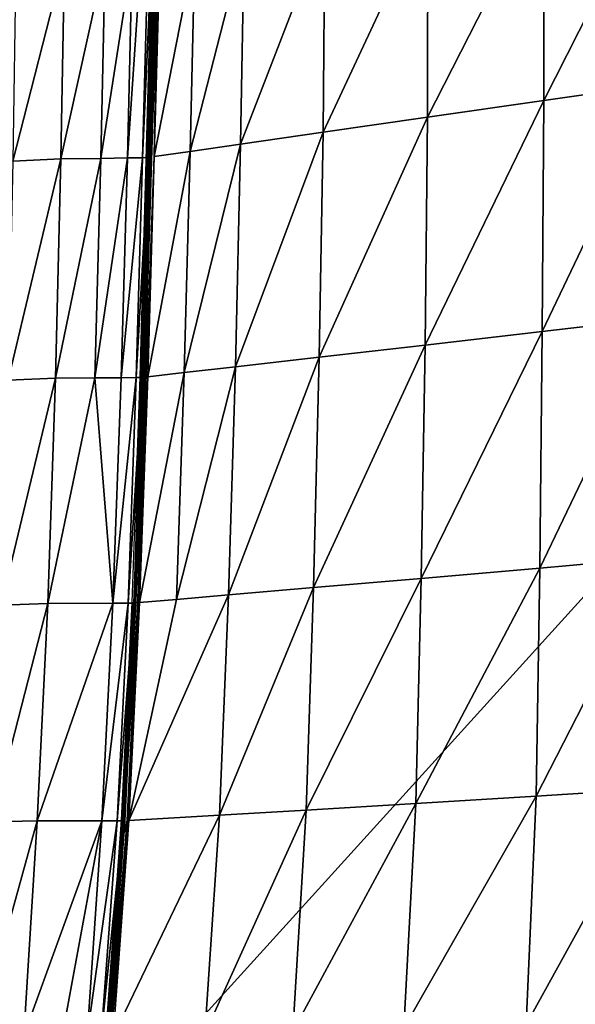
# Model space of a CAD drawing. Units: inches. Extents: x -16.4 to 38.8, y -10 to 46.2.
# Drawn here: x 17 to 23.5, y 22.8 to 34.3 of the extents above; entities that cross this region are included whole.
import ezdxf

# ---------------------------------------------------------------- set-up
doc = ezdxf.new("R2010")
doc.units = ezdxf.units.IN
doc.header["$MEASUREMENT"] = 0
doc.layers.add('SEAT-BASE', color=5, linetype='Continuous')
doc.layers.add('SEAT-FABRIC', color=5, linetype='Continuous')

msp = doc.modelspace()

# ---------------------------------------------------------------- linework, layer by layer
at = {"layer": 'SEAT-BASE'}
for points in [[(31.178, 38.942, 0.394), (11.391, 33.653, 7.874), (11.391, 33.653, 0.394)], [(11.391, 33.653, 7.874), (31.178, 38.942, 0.394), (31.178, 38.942, 7.874)], [(31.209, 38.828, 7.874), (11.422, 33.539, 7.874), (11.391, 33.653, 7.874)], [(11.422, 33.539, 7.874), (31.209, 38.828, 0.394), (11.422, 33.539, 0.394)], [(31.209, 38.828, 0.394), (11.422, 33.539, 7.874), (31.209, 38.828, 7.874)]]:
    msp.add_3dface(points, dxfattribs=at)
at = {"layer": 'SEAT-FABRIC'}
for points in [[(11.723, 14.473, 7.902), (33.687, 38.703, 7.903), (34.898, -0.984, 7.902)], [(33.687, 38.703, 7.903), (11.723, 14.473, 7.902), (12.084, 34.605, 7.903)], [(18.302, 32.721, 17.659), (18.48, 32.724, 17.503), (18.597, 37.033, 17.483)], [(18.597, 37.033, 17.483), (18.359, 35.062, 17.654), (18.302, 32.721, 17.659)], [(18.672, 37.04, 17.38), (18.597, 37.033, 17.483), (18.48, 32.724, 17.503)], [(18.48, 32.724, 17.503), (18.549, 32.727, 17.401), (18.672, 37.04, 17.38)], [(18.631, 35.076, 17.299), (18.672, 37.04, 17.38), (18.549, 32.727, 17.401)], [(18.543, 32.846, 17.227), (18.651, 36.757, 17.217), (18.531, 32.847, 17.217)], [(18.543, 32.846, 17.227), (18.612, 34.895, 17.23), (18.651, 36.757, 17.217)], [(24.526, 36.086, 16.593), (23.16, 35.863, 16.727), (23.16, 33.391, 16.877)], [(23.16, 33.391, 16.877), (24.523, 33.587, 16.767), (24.526, 36.086, 16.593)], [(23.16, 35.863, 16.727), (21.809, 35.64, 16.872), (21.804, 33.198, 16.987)], [(21.804, 33.198, 16.987), (23.16, 33.391, 16.877), (23.16, 35.863, 16.727)], [(20.585, 33.022, 17.087), (21.804, 33.198, 16.987), (21.809, 35.64, 16.872)], [(21.809, 35.64, 16.872), (20.607, 35.43, 17.01), (20.585, 33.022, 17.087)], [(20.607, 35.43, 17.01), (19.664, 35.26, 17.125), (19.621, 32.882, 17.168)], [(19.621, 32.882, 17.168), (20.585, 33.022, 17.087), (20.607, 35.43, 17.01)], [(19.034, 32.797, 17.22), (19.621, 32.882, 17.168), (19.664, 35.26, 17.125)], [(19.664, 35.26, 17.125), (19.09, 35.157, 17.198), (19.034, 32.797, 17.22)], [(18.043, 35.054, 17.89), (17.569, 35.044, 18.232), (17.525, 32.71, 18.237)], [(17.525, 32.71, 18.237), (17.991, 32.716, 17.895), (18.043, 35.054, 17.89)], [(18.359, 35.062, 17.654), (18.043, 35.054, 17.89), (17.991, 32.716, 17.895)], [(17.991, 32.716, 17.895), (18.302, 32.721, 17.659), (18.359, 35.062, 17.654)], [(18.472, 29.943, 17.235), (18.424, 27.531, 17.255), (18.658, 35.082, 17.249)], [(18.615, 32.737, 17.259), (18.658, 35.082, 17.249), (18.424, 27.531, 17.255)], [(18.589, 35.081, 17.209), (18.609, 35.08, 17.236), (18.452, 30.167, 17.214)], [(18.482, 30.164, 17.261), (18.452, 30.167, 17.214), (18.609, 35.08, 17.236)], [(18.658, 35.082, 17.249), (18.636, 35.081, 17.241), (18.472, 29.943, 17.235)], [(18.636, 35.081, 17.241), (18.529, 32.176, 17.231), (18.472, 29.943, 17.235)], [(18.609, 35.08, 17.236), (18.63, 35.077, 17.277), (18.482, 30.164, 17.261)], [(18.491, 30.163, 17.283), (18.482, 30.164, 17.261), (18.63, 35.077, 17.277)], [(18.567, 32.73, 17.305), (18.491, 30.163, 17.283), (18.63, 35.077, 17.277)], [(18.636, 35.081, 17.241), (18.612, 34.895, 17.23), (18.529, 32.176, 17.231)], [(18.549, 32.727, 17.401), (18.567, 32.73, 17.305), (18.631, 35.076, 17.299)], [(18.63, 35.077, 17.277), (18.631, 35.076, 17.299), (18.567, 32.73, 17.305)], [(19.09, 35.157, 17.198), (18.679, 35.084, 17.251), (18.615, 32.737, 17.259)], [(18.615, 32.737, 17.259), (19.034, 32.797, 17.22), (19.09, 35.157, 17.198)], [(18.658, 35.082, 17.249), (18.615, 32.737, 17.259), (18.679, 35.084, 17.251)], [(17.569, 35.044, 18.232), (16.999, 35.014, 18.707), (16.964, 32.684, 18.711)], [(16.964, 32.684, 18.711), (17.525, 32.71, 18.237), (17.569, 35.044, 18.232)], [(18.543, 32.846, 17.227), (18.529, 32.176, 17.231), (18.612, 34.895, 17.23)], [(23.143, 30.695, 17.005), (24.514, 30.856, 16.916), (24.523, 33.587, 16.767)], [(24.523, 33.587, 16.767), (23.16, 33.391, 16.877), (23.143, 30.695, 17.005)], [(21.776, 30.537, 17.083), (23.143, 30.695, 17.005), (23.16, 33.391, 16.877)], [(23.16, 33.391, 16.877), (21.804, 33.198, 16.987), (21.776, 30.537, 17.083)], [(21.804, 33.198, 16.987), (20.585, 33.022, 17.087), (20.54, 30.395, 17.149)], [(20.54, 30.395, 17.149), (21.776, 30.537, 17.083), (21.804, 33.198, 16.987)], [(19.562, 30.283, 17.2), (20.54, 30.395, 17.149), (20.585, 33.022, 17.087)], [(20.585, 33.022, 17.087), (19.621, 32.882, 17.168), (19.562, 30.283, 17.2)], [(19.621, 32.882, 17.168), (19.034, 32.797, 17.22), (18.966, 30.215, 17.234)], [(18.966, 30.215, 17.234), (19.562, 30.283, 17.2), (19.621, 32.882, 17.168)], [(18.54, 30.167, 17.26), (18.966, 30.215, 17.234), (19.034, 32.797, 17.22)], [(19.034, 32.797, 17.22), (18.615, 32.737, 17.259), (18.54, 30.167, 17.26)], [(17.525, 32.71, 18.237), (16.964, 32.684, 18.711), (16.911, 30.127, 18.712)], [(16.911, 30.127, 18.712), (17.463, 30.149, 18.237), (17.525, 32.71, 18.237)], [(17.463, 30.149, 18.237), (17.923, 30.153, 17.895), (17.991, 32.716, 17.895)], [(17.991, 32.716, 17.895), (17.525, 32.71, 18.237), (17.463, 30.149, 18.237)], [(18.302, 32.721, 17.659), (17.991, 32.716, 17.895), (17.923, 30.153, 17.895)], [(17.923, 30.153, 17.895), (18.229, 30.156, 17.659), (18.302, 32.721, 17.659)], [(18.48, 32.724, 17.503), (18.302, 32.721, 17.659), (18.229, 30.156, 17.659)], [(18.229, 30.156, 17.659), (18.406, 30.158, 17.502), (18.48, 32.724, 17.503)], [(18.549, 32.727, 17.401), (18.48, 32.724, 17.503), (18.406, 30.158, 17.502)], [(18.406, 30.158, 17.502), (18.475, 30.159, 17.4), (18.549, 32.727, 17.401)], [(18.424, 27.531, 17.255), (18.54, 30.167, 17.26), (18.615, 32.737, 17.259)], [(18.475, 30.159, 17.4), (18.492, 30.162, 17.305), (18.567, 32.73, 17.305)], [(18.567, 32.73, 17.305), (18.549, 32.727, 17.401), (18.475, 30.159, 17.4)], [(18.491, 30.163, 17.283), (18.567, 32.73, 17.305), (18.492, 30.162, 17.305)], [(18.384, 27.487, 17.22), (18.529, 32.176, 17.231), (18.373, 27.487, 17.21)], [(18.384, 27.487, 17.22), (18.472, 29.943, 17.235), (18.529, 32.176, 17.231)], [(23.113, 27.935, 17.102), (24.498, 28.059, 17.03), (24.514, 30.856, 16.916)], [(24.514, 30.856, 16.916), (23.143, 30.695, 17.005), (23.113, 27.935, 17.102)], [(23.143, 30.695, 17.005), (21.776, 30.537, 17.083), (21.729, 27.814, 17.156)], [(21.729, 27.814, 17.156), (23.113, 27.935, 17.102), (23.143, 30.695, 17.005)], [(20.475, 27.706, 17.195), (21.729, 27.814, 17.156), (21.776, 30.537, 17.083)], [(21.776, 30.537, 17.083), (20.54, 30.395, 17.149), (20.475, 27.706, 17.195)], [(20.54, 30.395, 17.149), (19.562, 30.283, 17.2), (19.481, 27.62, 17.223)], [(19.481, 27.62, 17.223), (20.475, 27.706, 17.195), (20.54, 30.395, 17.149)], [(18.877, 27.568, 17.243), (19.481, 27.62, 17.223), (19.562, 30.283, 17.2)], [(19.562, 30.283, 17.2), (18.966, 30.215, 17.234), (18.877, 27.568, 17.243)], [(17.463, 30.149, 18.237), (16.911, 30.127, 18.712), (16.831, 27.503, 18.71)], [(16.831, 27.503, 18.71), (17.374, 27.521, 18.235), (17.463, 30.149, 18.237)], [(17.374, 27.521, 18.235), (18.133, 27.524, 17.656), (17.923, 30.153, 17.895)], [(17.923, 30.153, 17.895), (17.463, 30.149, 18.237), (17.374, 27.521, 18.235)], [(18.229, 30.156, 17.659), (17.923, 30.153, 17.895), (18.133, 27.524, 17.656)], [(18.406, 30.158, 17.502), (18.229, 30.156, 17.659), (18.133, 27.524, 17.656)], [(18.133, 27.524, 17.656), (18.31, 27.525, 17.5), (18.406, 30.158, 17.502)], [(18.31, 27.525, 17.5), (18.379, 27.526, 17.398), (18.475, 30.159, 17.4)], [(18.475, 30.159, 17.4), (18.406, 30.158, 17.502), (18.31, 27.525, 17.5)], [(18.387, 27.53, 17.258), (18.358, 27.533, 17.21), (18.452, 30.167, 17.214)], [(18.379, 27.526, 17.398), (18.397, 27.528, 17.302), (18.492, 30.162, 17.305)], [(18.492, 30.162, 17.305), (18.475, 30.159, 17.4), (18.379, 27.526, 17.398)], [(18.452, 30.167, 17.214), (18.482, 30.164, 17.261), (18.387, 27.53, 17.258)], [(18.395, 27.529, 17.28), (18.387, 27.53, 17.258), (18.482, 30.164, 17.261)], [(18.482, 30.164, 17.261), (18.491, 30.163, 17.283), (18.395, 27.529, 17.28)], [(18.397, 27.528, 17.302), (18.395, 27.529, 17.28), (18.491, 30.163, 17.283)], [(18.491, 30.163, 17.283), (18.492, 30.162, 17.305), (18.397, 27.528, 17.302)], [(18.424, 27.531, 17.255), (18.445, 27.532, 17.258), (18.54, 30.167, 17.26)], [(18.966, 30.215, 17.234), (18.54, 30.167, 17.26), (18.445, 27.532, 17.258)], [(18.445, 27.532, 17.258), (18.877, 27.568, 17.243), (18.966, 30.215, 17.234)], [(18.355, 26.862, 17.224), (18.402, 27.531, 17.244), (18.472, 29.943, 17.235)], [(18.384, 27.487, 17.22), (18.355, 26.862, 17.224), (18.472, 29.943, 17.235)], [(18.424, 27.531, 17.255), (18.472, 29.943, 17.235), (18.402, 27.531, 17.244)], [(23.073, 25.272, 17.16), (24.476, 25.36, 17.098), (24.498, 28.059, 17.03)], [(24.498, 28.059, 17.03), (23.113, 27.935, 17.102), (23.073, 25.272, 17.16)], [(23.113, 27.935, 17.102), (21.729, 27.814, 17.156), (21.666, 25.187, 17.199)], [(21.666, 25.187, 17.199), (23.073, 25.272, 17.16), (23.113, 27.935, 17.102)], [(21.729, 27.814, 17.156), (20.475, 27.706, 17.195), (20.389, 25.11, 17.223)], [(20.389, 25.11, 17.223), (21.666, 25.187, 17.199), (21.729, 27.814, 17.156)], [(20.475, 27.706, 17.195), (19.481, 27.62, 17.223), (19.376, 25.05, 17.237)], [(19.376, 25.05, 17.237), (20.389, 25.11, 17.223), (20.475, 27.706, 17.195)], [(19.481, 27.62, 17.223), (18.877, 27.568, 17.243), (18.32, 24.988, 17.258)], [(18.32, 24.988, 17.258), (19.376, 25.05, 17.237), (19.481, 27.62, 17.223)], [(17.374, 27.521, 18.235), (16.831, 27.503, 18.71), (16.717, 24.972, 18.71)], [(16.717, 24.972, 18.71), (17.251, 24.985, 18.235), (17.374, 27.521, 18.235)], [(18.133, 27.524, 17.656), (17.374, 27.521, 18.235), (17.251, 24.985, 18.235)], [(17.251, 24.985, 18.235), (18.002, 24.983, 17.655), (18.133, 27.524, 17.656)], [(18.002, 24.983, 17.655), (18.182, 24.984, 17.498), (18.31, 27.525, 17.5)], [(18.31, 27.525, 17.5), (18.133, 27.524, 17.656), (18.002, 24.983, 17.655)], [(18.396, 27.486, 17.23), (18.373, 27.487, 17.21), (18.093, 22.494, 17.207)], [(18.379, 27.526, 17.398), (18.31, 27.525, 17.5), (18.182, 24.984, 17.498)], [(18.182, 24.984, 17.498), (18.252, 24.984, 17.396), (18.379, 27.526, 17.398)], [(18.262, 24.988, 17.256), (18.233, 24.991, 17.208), (18.358, 27.533, 17.21)], [(18.402, 27.531, 17.244), (18.355, 26.862, 17.224), (18.248, 24.781, 17.23)], [(18.248, 24.781, 17.23), (18.298, 24.988, 17.254), (18.424, 27.531, 17.255)], [(18.424, 27.531, 17.255), (18.402, 27.531, 17.244), (18.248, 24.781, 17.23)], [(18.252, 24.984, 17.396), (18.271, 24.985, 17.3), (18.397, 27.528, 17.302)], [(18.397, 27.528, 17.302), (18.379, 27.526, 17.398), (18.252, 24.984, 17.396)], [(18.358, 27.533, 17.21), (18.387, 27.53, 17.258), (18.262, 24.988, 17.256)], [(18.27, 24.986, 17.279), (18.262, 24.988, 17.256), (18.387, 27.53, 17.258)], [(18.387, 27.53, 17.258), (18.395, 27.529, 17.28), (18.27, 24.986, 17.279)], [(18.271, 24.985, 17.3), (18.27, 24.986, 17.279), (18.395, 27.529, 17.28)], [(18.395, 27.529, 17.28), (18.397, 27.528, 17.302), (18.271, 24.985, 17.3)], [(18.445, 27.532, 17.258), (18.424, 27.531, 17.255), (18.298, 24.988, 17.254)], [(18.298, 24.988, 17.254), (18.32, 24.988, 17.258), (18.445, 27.532, 17.258)], [(18.877, 27.568, 17.243), (18.445, 27.532, 17.258), (18.32, 24.988, 17.258)], [(18.104, 22.493, 17.217), (18.355, 26.862, 17.224), (18.093, 22.494, 17.207)], [(18.104, 22.493, 17.217), (18.248, 24.781, 17.23), (18.355, 26.862, 17.224)], [(24.476, 25.36, 17.098), (23.073, 25.272, 17.16), (22.955, 22.607, 17.178)], [(22.955, 22.607, 17.178), (24.377, 22.654, 17.12), (24.476, 25.36, 17.098)], [(21.666, 25.187, 17.199), (20.389, 25.11, 17.223), (20.233, 22.526, 17.231)], [(20.233, 22.526, 17.231), (21.528, 22.564, 17.212), (21.666, 25.187, 17.199)], [(21.528, 22.564, 17.212), (22.955, 22.607, 17.178), (23.073, 25.272, 17.16)], [(23.073, 25.272, 17.16), (21.666, 25.187, 17.199), (21.528, 22.564, 17.212)], [(19.205, 22.497, 17.24), (20.233, 22.526, 17.231), (20.389, 25.11, 17.223)], [(20.389, 25.11, 17.223), (19.376, 25.05, 17.237), (19.205, 22.497, 17.24)], [(17.251, 24.985, 18.235), (16.717, 24.972, 18.71), (16.552, 22.471, 18.711)], [(16.552, 22.471, 18.711), (17.092, 22.477, 18.234), (17.251, 24.985, 18.235)], [(18.002, 24.983, 17.655), (17.251, 24.985, 18.235), (17.092, 22.477, 18.234)], [(17.092, 22.477, 18.234), (17.543, 22.472, 17.891), (18.002, 24.983, 17.655)], [(17.543, 22.472, 17.891), (17.834, 22.469, 17.653), (18.002, 24.983, 17.655)], [(17.834, 22.469, 17.653), (17.998, 22.468, 17.497), (18.182, 24.984, 17.498)], [(18.182, 24.984, 17.498), (18.002, 24.983, 17.655), (17.834, 22.469, 17.653)], [(18.252, 24.984, 17.396), (18.182, 24.984, 17.498), (17.998, 22.468, 17.497)], [(17.998, 22.468, 17.497), (18.064, 22.467, 17.395), (18.252, 24.984, 17.396)], [(18.077, 22.47, 17.254), (18.049, 22.473, 17.206), (18.233, 24.991, 17.208)], [(18.271, 24.985, 17.3), (18.252, 24.984, 17.396), (18.064, 22.467, 17.395)], [(18.064, 22.467, 17.395), (18.085, 22.467, 17.299), (18.271, 24.985, 17.3)], [(18.233, 24.991, 17.208), (18.262, 24.988, 17.256), (18.077, 22.47, 17.254)], [(18.084, 22.468, 17.277), (18.077, 22.47, 17.254), (18.262, 24.988, 17.256)], [(18.262, 24.988, 17.256), (18.27, 24.986, 17.279), (18.084, 22.468, 17.277)], [(18.085, 22.467, 17.299), (18.084, 22.468, 17.277), (18.27, 24.986, 17.279)], [(18.27, 24.986, 17.279), (18.271, 24.985, 17.3), (18.085, 22.467, 17.299)], [(18.298, 24.988, 17.254), (18.248, 24.781, 17.23), (18.092, 22.47, 17.241)], [(18.092, 22.47, 17.241), (18.113, 22.469, 17.252), (18.298, 24.988, 17.254)], [(18.113, 22.469, 17.252), (18.135, 22.468, 17.256), (18.32, 24.988, 17.258)], [(18.32, 24.988, 17.258), (18.298, 24.988, 17.254), (18.113, 22.469, 17.252)], [(19.376, 25.05, 17.237), (18.32, 24.988, 17.258), (18.135, 22.468, 17.256)], [(18.135, 22.468, 17.256), (19.205, 22.497, 17.24), (19.376, 25.05, 17.237)], [(18.031, 21.848, 17.221), (18.092, 22.47, 17.241), (18.248, 24.781, 17.23)], [(18.104, 22.493, 17.217), (18.031, 21.848, 17.221), (18.248, 24.781, 17.23)]]:
    msp.add_3dface(points, dxfattribs=at)

doc.saveas('drawing.dxf')
